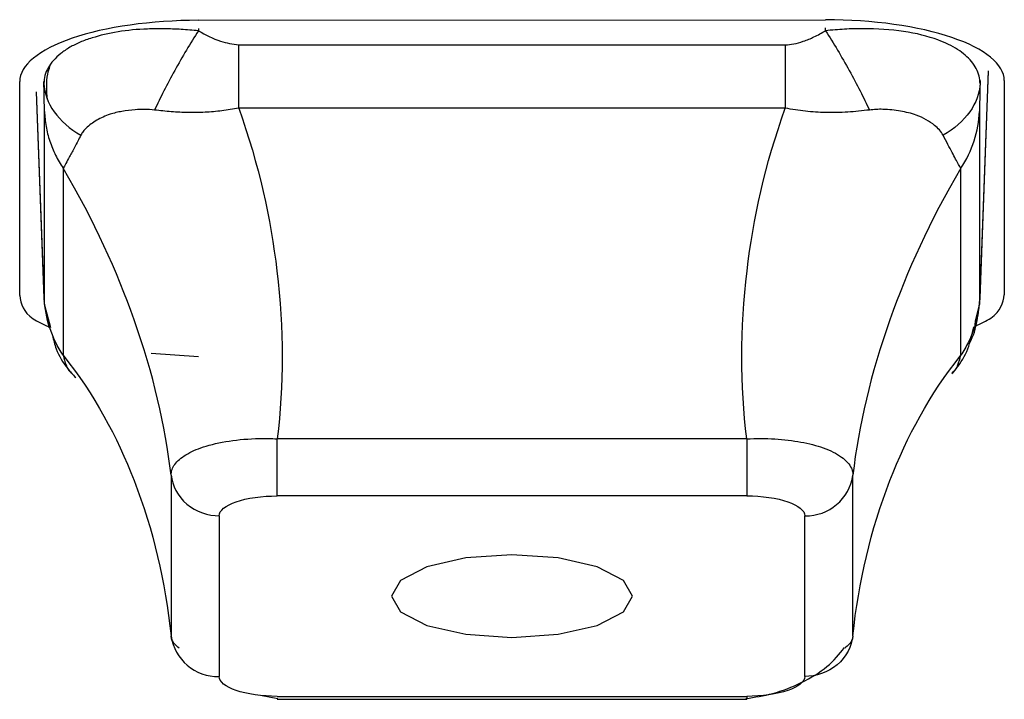
# Model space of a CAD drawing. Units: inches. Extents: x -27.3 to 23.7, y 3.2 to 36.2.
# Drawn here: x -9.3 to -9.2, y 11 to 11.1 of the extents above; entities that cross this region are included whole.
import ezdxf

# ---------------------------------------------------------------- set-up
doc = ezdxf.new("R2010")
doc.units = ezdxf.units.IN
doc.header["$MEASUREMENT"] = 0

msp = doc.modelspace()

# ---------------------------------------------------------------- linework, layer by layer
at = {"linetype": 'Continuous'}
for p, q in [((-9.286236786951292, 11.06523001357048), (-9.183874582226807, 11.06532276918731)), ((-9.286236786951449, 11.06388596361564), (-9.286236786951449, 11.063531661832)), ((-9.183874582227062, 11.06353166183204), (-9.183874582227062, 11.06397877065309)), ((-9.279654356442109, 11.06122380248244), (-9.190457012736402, 11.06122380248247)), ((-9.15870149991133, 11.01888962659564), (-9.157287005020564, 11.05694952597968)), ((-9.158665855649005, 11.01989983362383), (-9.157287879079277, 11.0569801853198)), ((-9.315398663205057, 11.02033419781878), (-9.315395381738043, 11.0552558318488)), ((-9.311445513529378, 11.05490976955476), (-9.311458472113898, 11.05525847568101)), ((-9.158647793587418, 11.05539580655325), (-9.158665855649005, 11.05490976955479)), ((-9.154710620879342, 11.05540024211911), (-9.15470724578637, 11.02048112749612)), ((-9.31269859834154, 11.05356553757184), (-9.311409869267067, 11.01888962659548)), ((-9.312696604191755, 11.05356577743015), (-9.311445513529378, 11.01989983362383)), ((-9.190457012736346, 11.05089495601354), (-9.279654356442094, 11.05089495601354)), ((-9.311360825471011, 11.01987226312233), (-9.311360825471011, 11.05037955140078)), ((-9.15875054370737, 11.05037955140081), (-9.15875054370737, 11.01987226312232)), ((-9.308298104158013, 11.04109821731433), (-9.308298104158013, 11.01059092903582)), ((-9.161813265020326, 11.01059092903586), (-9.161813265020326, 11.04109821731436)), ((-9.311375241798373, 11.01874756619068), (-9.310383683855633, 11.01510503988528)), ((-9.159427430461633, 11.0162080253837), (-9.158736152446522, 11.01874731558101)), ((-9.310733361102919, 11.0163895927256), (-9.310694864232062, 11.01514571247406)), ((-9.159494431098606, 11.01489115792703), (-9.159427430461633, 11.0162080253837)), ((-9.293919006426279, 11.0109257078256), (-9.286236786951434, 11.01041197167492)), ((-9.273373970846421, 10.98766329640202), (-9.273373970846421, 10.99697845291719)), ((-9.196738011454073, 10.99697845300347), (-9.273373970913283, 10.99697845300347)), ((-9.290691410380928, 10.99105532868194), (-9.290691410380928, 10.96484428822376)), ((-9.179419958797524, 10.96484449933377), (-9.179419958797524, 10.99105553979314)), ((-9.196737398332033, 10.98766329640202), (-9.273373970846421, 10.98766329640202)), ((-9.282859341026992, 10.98441910873337), (-9.282859341026992, 10.95820785721801)), ((-9.187252028151477, 10.95820785721801), (-9.187252028151477, 10.98441910873337)), ((-9.276080322469, 10.95515408488258), (-9.273246394295171, 10.95461681744319)), ((-9.27337397084645, 10.95496366954936), (-9.196737398332033, 10.95496366954936)), ((-9.27337397084645, 10.95448880829571), (-9.196737398332033, 10.95448880829571)), ((-9.196737398332033, 10.95496366954936), (-9.196737398332033, 10.95448880829571))]:
    msp.add_line(p, q, dxfattribs=at)
at = {"linetype": 'Continuous', "flags": 128}
msp.add_lwpolyline([(-9.235055684589241, 10.978047093918), (-9.24258986465992, 10.97753452830518), (-9.248977034112343, 10.97607486493487), (-9.253244804297225, 10.9738903243233), (-9.25474344589135, 10.97131348297569), (-9.253244804297225, 10.96873664162807), (-9.248977034112343, 10.9665521010165), (-9.24258986465992, 10.96509243764619), (-9.235055684589241, 10.96457987203338), (-9.227521504518563, 10.96509243764619), (-9.221134335066125, 10.9665521010165), (-9.216866564881244, 10.96873664162807), (-9.215367923287118, 10.97131348297569), (-9.216866564881244, 10.9738903243233), (-9.221134335066125, 10.97607486493487), (-9.227521504518563, 10.97753452830518), (-9.235055684589241, 10.978047093918)], dxfattribs=at)
at = {"linetype": 'Continuous'}
for centre, radius, start, end in [((-9.187053364994782, 10.99212442801352), 0.0077078798809308, 268.5230930921602, 352.0288335061289), ((-9.283058004183673, 10.96591317649816), 0.0077078798809407, 187.9711664938878, 271.4769069077616)]:
    msp.add_arc(centre, radius, start, end, dxfattribs=at)
for points, knots in [([(-9.286236786951434, 11.0652300135705), (-9.293870502232508, 11.0652297877449), (-9.301457203254756, 11.06415475775225), (-9.312252886012956, 11.06046196278883), (-9.315395390024847, 11.05786693478268), (-9.315395381738057, 11.05525583184882)], [0, 0, 0, 0, 0.5, 0.5, 1, 1, 1, 1]), ([(-9.154710620879383, 11.05540024211917), (-9.154710939733773, 11.05800302244644), (-9.157854339304121, 11.06058962879086), (-9.168652108264183, 11.06426521454374), (-9.176239975855722, 11.06533145838266), (-9.183874582227034, 11.06532276918734)], [0, 0, 0, 0, 0.5, 0.5, 1, 1, 1, 1]), ([(-9.286236785254744, 11.06353161099727), (-9.287176322120828, 11.06361107692729), (-9.289055385212492, 11.06377000788734), (-9.291837784609527, 11.06386779272114), (-9.295349258036893, 11.06382765024781), (-9.299448968343924, 11.06346538434961), (-9.303055448975215, 11.06257644188441), (-9.305586066429754, 11.06168699272853), (-9.306672953416822, 11.06111711094019), (-9.30721490942362, 11.0608329499722)], [0, 0, 0, 0, 0.1142535285378392, 0.2285057631212049, 0.342764915565597, 0.5577005695343401, 0.7725590423329477, 0.8865907912550465, 1, 1, 1, 1]), ([(-9.158665985546591, 11.05490976256731), (-9.158695208758232, 11.05532057316288), (-9.158753654850543, 11.05614218970148), (-9.15925122618735, 11.05736165252122), (-9.160256562069662, 11.05886702864357), (-9.162167550074798, 11.06055569247651), (-9.165761135620173, 11.0622615678506), (-9.170979642967964, 11.063606118671), (-9.176416156398162, 11.06389297579329), (-9.180782801564561, 11.06382216176126), (-9.182846543456677, 11.06362662041231), (-9.183874350298465, 11.06352923481527)], [0, 0, 0, 0, 0.0714299803400314, 0.1428591517144773, 0.2142926480557739, 0.348667924984066, 0.4829949491421826, 0.6628907351352705, 0.8430067962151538, 0.9218125631018979, 1, 1, 1, 1]), ([(-9.286236786962917, 11.06353166183861), (-9.287524703763552, 11.06151706225878), (-9.2888621851815, 11.0592746495201), (-9.291338891380164, 11.05479937796983), (-9.292471313679897, 11.0525788108663), (-9.293391560574435, 11.05060338039383)], [0, 0, 0, 0, 0.5, 0.5, 1, 1, 1, 1]), ([(-9.286236786962917, 11.06353166183862), (-9.285059489768898, 11.062868972645), (-9.283006430985507, 11.06171332573058), (-9.280656677430159, 11.06137017733759), (-9.279654356442109, 11.06122380248244)], [0, 0, 0, 0, 0.5734356967995299, 1, 1, 1, 1]), ([(-9.190457012736346, 11.06122380248248), (-9.189990979125682, 11.06125812226316), (-9.188983063372731, 11.06133234748383), (-9.187413022546536, 11.06181236206562), (-9.18567400383344, 11.06253588990907), (-9.184501894985829, 11.06318451671056), (-9.18387458222702, 11.06353166183204)], [0, 0, 0, 0, 0.1972561291910884, 0.4266163543155301, 0.693125022168828, 1, 1, 1, 1]), ([(-9.183874586361554, 11.06353165944135), (-9.18258670809388, 11.06151704706016), (-9.181249266689745, 11.05927461912956), (-9.178772638189159, 11.05479932143865), (-9.177640253506183, 11.05257874374389), (-9.176720040159864, 11.0506033082627)], [0, 0, 0, 0, 0.5, 0.5, 1, 1, 1, 1]), ([(-9.30721490942362, 11.0608329499722), (-9.3077314065537, 11.06050016538358), (-9.308763343243157, 11.05983527761038), (-9.309934476191245, 11.05869339636684), (-9.31079709067562, 11.05748572903149), (-9.31135458022959, 11.05623417755678), (-9.31141220492134, 11.0553495671485), (-9.31144090415472, 11.05490899836123)], [0, 0, 0, 0, 0.2000218105159542, 0.3996340597936067, 0.5998842701670974, 0.8007275290741727, 1, 1, 1, 1]), ([(-9.19045701273636, 11.06122380247522), (-9.190457036497037, 11.06038408675583), (-9.19045708402004, 11.05870459636849), (-9.190456924788762, 11.05609520102284), (-9.190457083338856, 11.05347123951722), (-9.190457035763686, 11.05175363483399), (-9.190457011975468, 11.05089480970541)], [0, 0, 0, 0, 0.2499938887039506, 0.5000053271293746, 0.7499960302794171, 1, 1, 1, 1]), ([(-9.31051610419513, 11.05768506657661), (-9.310646288040545, 11.05728320728052), (-9.311171076440814, 11.05566325899531), (-9.311035928070721, 11.05376085831936), (-9.310934305850424, 11.05233038468175)], [0, 0, 0, 0, 0.2480692129235899, 1, 1, 1, 1]), ([(-9.311360825471011, 11.05037955140078), (-9.311362084852602, 11.05057283332993), (-9.311364808584372, 11.05099085446978), (-9.31138242296062, 11.05200183016849), (-9.31140897317836, 11.05331105673217), (-9.311432774864725, 11.05435242771353), (-9.311445513529378, 11.05490976955477)], [0, 0, 0, 0, 0.1972561291952779, 0.4266163543213536, 0.6931250221733555, 1, 1, 1, 1]), ([(-9.311445513441612, 11.05490976578), (-9.311371586340869, 11.05336091826611), (-9.31080877949293, 11.05176841351504), (-9.30872247799742, 11.0488537297954), (-9.307204713745563, 11.04753955641916), (-9.30541855506823, 11.0464897546854)], [0, 0, 0, 0, 0.5, 0.5, 1, 1, 1, 1]), ([(-9.158665855648835, 11.05490976956525), (-9.158739779432324, 11.05336094689717), (-9.159302576707518, 11.05176846774948), (-9.161388848902106, 11.04885382672327), (-9.162906593700185, 11.04753967015039), (-9.164692733302815, 11.04648987837559)], [0, 0, 0, 0, 0.5, 0.5, 1, 1, 1, 1]), ([(-9.158665855648763, 11.05490976956525), (-9.158690173361677, 11.05385273816432), (-9.158732580405825, 11.05200940785383), (-9.158745172408516, 11.05086690313161), (-9.15875054370737, 11.05037955140081)], [0, 0, 0, 0, 0.573435696740142, 1, 1, 1, 1]), ([(-9.279654356442109, 11.05089495601353), (-9.280568872316962, 11.05074033548337), (-9.28239790124519, 11.05043109490009), (-9.285146661767698, 11.05020716366309), (-9.287906668227464, 11.05015613862824), (-9.290667373296642, 11.05027787336901), (-9.292483339865555, 11.05049482957689), (-9.293391328907774, 11.05060330836871)], [0, 0, 0, 0, 0.1966805331693389, 0.3933604595295508, 0.5900414539095913, 0.7950194271326674, 0.9999999999999998, 0.9999999999999998, 0.9999999999999998, 0.9999999999999998]), ([(-9.279654356442109, 11.05089495601353), (-9.276342151159113, 11.0416314616791), (-9.272277162203963, 11.02298499200246), (-9.272308524636202, 11.00573955701446), (-9.273373970846436, 10.9969784529172)], [0.1793834967835137, 0.1793834967835137, 0.1793834967835137, 0.1793834967835137, 0.7893643979441856, 1.473981662117071, 1.473981662117071, 1.473981662117071, 1.473981662117071]), ([(-9.196737398257525, 10.9969784523046), (-9.197802844541485, 11.00573955658934), (-9.197834207024584, 11.02298499177264), (-9.193769218019355, 11.04163146167911), (-9.19045701273636, 11.05089495601354)], [0.1793834808269749, 0.1793834808269749, 0.1793834808269749, 0.1793834808269749, 0.8640007609563999, 1.473981662118077, 1.473981662118077, 1.473981662118077, 1.473981662118077]), ([(-9.176720040270652, 11.05060330836871), (-9.177891646134299, 11.05046886392563), (-9.180234767580968, 11.05019998539936), (-9.183739502063816, 11.05015202618604), (-9.187163117816397, 11.05034368683625), (-9.189358935684325, 11.05071118086352), (-9.19045701273636, 11.05089495601354)], [0, 0, 0, 0, 0.2639626208765749, 0.5279049015522717, 0.7639163058310264, 0.9999999999999998, 0.9999999999999998, 0.9999999999999998, 0.9999999999999998]), ([(-9.311360825447565, 11.05037955140155), (-9.311297178988255, 11.04956159592667), (-9.311169881601614, 11.04792562755593), (-9.310537439897587, 11.04553259447285), (-9.309618412236617, 11.04322290471223), (-9.308738596531626, 11.04180623099419), (-9.30829867700686, 11.04109787534058)], [0, 0, 0, 0, 0.2499938887040312, 0.5000053271291034, 0.7499960302791404, 1, 1, 1, 1]), ([(-9.293391328907774, 11.05060330836871), (-9.293935379175878, 11.05064989050377), (-9.295023734209465, 11.05074307656423), (-9.296817773491583, 11.05065322193197), (-9.298736039385062, 11.05040726862896), (-9.300908794558964, 11.04990175109979), (-9.30290571537597, 11.04896440401717), (-9.304272585455095, 11.04797605085064), (-9.30504878264773, 11.04711230892943), (-9.305295197652015, 11.04669744088824), (-9.305418554856926, 11.04648975482578)], [0, 0, 0, 0, 0.0992355730572249, 0.1985175668140406, 0.3419819820652799, 0.485464681006042, 0.6748460121854479, 0.8643371258877598, 0.9320861446319865, 1, 1, 1, 1]), ([(-9.16469281432154, 11.04648975482578), (-9.164881349658899, 11.04678689599461), (-9.165258508527202, 11.04738131732981), (-9.16617665714709, 11.04821908559257), (-9.167409916638263, 11.04905101745327), (-9.169218039403148, 11.04990704036726), (-9.171597752064287, 11.05046659009417), (-9.173861964532774, 11.05072014030095), (-9.175602054522727, 11.05071701928257), (-9.176347076609332, 11.05064124269734), (-9.176720040270652, 11.05060330836871)], [0, 0, 0, 0, 0.0992355730562882, 0.1985175668123652, 0.3419819820636584, 0.4854646810046799, 0.6748460121844789, 0.8643371258880778, 0.9320861446326892, 1, 1, 1, 1]), ([(-9.305418554856926, 11.04648975482578), (-9.30575424546852, 11.04583978462621), (-9.306425600824355, 11.04453989431189), (-9.307238122975804, 11.04301534636574), (-9.307890364003, 11.04181298189596), (-9.308162176899174, 11.0413364964956), (-9.308298104158041, 11.04109821731435)], [0, 0, 0, 0, 0.2639626208757776, 0.5279049015511426, 0.76391630583021, 1, 1, 1, 1]), ([(-9.161813265020498, 11.04109821731431), (-9.161922604302475, 11.04129377587166), (-9.162141282529134, 11.04168489238302), (-9.162632505826792, 11.04256910087655), (-9.163223109154558, 11.04366405188148), (-9.163907004530358, 11.04496390936011), (-9.164430876617146, 11.04598113752039), (-9.16469281432154, 11.04648975482578)], [0, 0, 0, 0, 0.1966805331694719, 0.3933604595293331, 0.5900414539089514, 0.7950194271319974, 1, 1, 1, 1]), ([(-9.290691410380944, 10.99105553976557), (-9.291622513197268, 10.99913378387861), (-9.295366586825509, 11.0150879436841), (-9.303207011841153, 11.03244313817822), (-9.308298104158041, 11.04109821731435)], [0.1793834967835951, 0.1793834967835951, 0.1793834967835951, 0.1793834967835951, 0.8640007609563999, 1.47398166211706, 1.47398166211706, 1.47398166211706, 1.47398166211706]), ([(-9.161813265020484, 11.04109821731431), (-9.166904357337444, 11.03244313817818), (-9.174744782352972, 11.0150879436841), (-9.1784888559812, 10.9991337838786), (-9.179419958797524, 10.99105553976557)], [0.1793834967835843, 0.1793834967835843, 0.1793834967835843, 0.1793834967835843, 0.7893643979442233, 1.473981662117038, 1.473981662117038, 1.473981662117038, 1.473981662117038]), ([(-9.315398663205057, 11.02033419781886), (-9.315149831348378, 11.01899670869322), (-9.314803346004766, 11.0171343250521), (-9.311601096652637, 11.01567646757459), (-9.310698574162087, 11.01526558478041)], [0, 0, 0, 0, 0.718159833508826, 1, 1, 1, 1]), ([(-9.159470489839208, 11.01536171263797), (-9.15854393891206, 11.01578444754728), (-9.1553137033481, 11.01725822874828), (-9.154959704607052, 11.01913948503259), (-9.154707245786312, 11.02048112749621)], [0, 0, 0, 0, 0.2868369531576334, 1, 1, 1, 1]), ([(-9.31144551352962, 11.01989983362643), (-9.311421195816706, 11.01964812093552), (-9.311378788772558, 11.0192091655438), (-9.311366196769868, 11.01967398691709), (-9.311360825471011, 11.01987226312231)], [0, 0, 0, 0, 0.5734356967807142, 1, 1, 1, 1]), ([(-9.158750543730873, 11.01987226312307), (-9.15881419019017, 11.01905432390145), (-9.158941487576781, 11.01741838803838), (-9.159573929280782, 11.01502524603468), (-9.160492956941724, 11.01271566472871), (-9.161372772646715, 11.01129895846734), (-9.161812692171466, 11.01059058654163)], [0, 0, 0, 0, 0.2499938887040972, 0.5000053271291476, 0.7499960302791414, 1, 1, 1, 1]), ([(-9.160436544489741, 11.01250121957828), (-9.16040606718019, 11.01255345754823), (-9.159740312215035, 11.01369455853059), (-9.159031305973954, 11.01620335084299), (-9.158786903410215, 11.01867545113183), (-9.1586658557367, 11.0198998326772)], [0, 0, 0, 0, 0.0236413906680182, 0.5164292208033398, 1, 1, 1, 1]), ([(-9.15875054370737, 11.0198722631223), (-9.15874928432578, 11.0197467592868), (-9.158746560594011, 11.01947532544609), (-9.15872894621775, 11.01941232996797), (-9.158702396000024, 11.01953199767264), (-9.158678594313656, 11.0197715989819), (-9.158665855649005, 11.01989983362378)], [0, 0, 0, 0, 0.1972561292095028, 0.42661635434068, 0.6931250221878921, 1, 1, 1, 1]), ([(-9.310042554676428, 11.01385188870251), (-9.309872994330277, 11.01310467597415), (-9.309421668369765, 11.01111578818309), (-9.307939636644747, 11.00880968445126), (-9.306708057223517, 11.00745176611417), (-9.306259531542395, 11.00695722939444)], [0, 0, 0, 0, 0.2767344498920139, 0.7365958151746459, 1, 1, 1, 1]), ([(-9.163212402649222, 11.00769341640815), (-9.162981173510516, 11.00795139087801), (-9.161969248305567, 11.00908036134319), (-9.160485823642162, 11.01155260185719), (-9.159952629138502, 11.01402429573732), (-9.159688156877166, 11.01525029200191)], [0, 0, 0, 0, 0.1298840054664448, 0.5684097583297588, 1, 1, 1, 1]), ([(-9.308298104158013, 11.01059092903585), (-9.30320701184111, 11.00420153175096), (-9.295366586825509, 10.98962695346691), (-9.291622513197268, 10.97365134049429), (-9.290691410380944, 10.96484428825021)], [0.1793834967836543, 0.1793834967836543, 0.1793834967836543, 0.1793834967836543, 0.7893643979443015, 1.473981662117047, 1.473981662117047, 1.473981662117047, 1.473981662117047]), ([(-9.308298104158013, 11.01059092903585), (-9.3080026523929, 11.00949493565045), (-9.307649116250616, 11.0081834753066), (-9.306935313021413, 11.00771027122164), (-9.306818038403492, 11.00763252594678)], [0, 0, 0, 0, 0.8357045567871557, 0.9999999999999998, 0.9999999999999998, 0.9999999999999998, 0.9999999999999998]), ([(-9.179419958797524, 10.96484428825021), (-9.178488855981215, 10.97365134049429), (-9.174744782352972, 10.98962695346691), (-9.166904357337385, 11.00420153175093), (-9.161813265020513, 11.01059092903583)], [0.1793834967835993, 0.1793834967835993, 0.1793834967835993, 0.1793834967835993, 0.8640007609563999, 1.473981662117054, 1.473981662117054, 1.473981662117054, 1.473981662117054]), ([(-9.16329270277781, 11.00763333864914), (-9.163175341928081, 11.00771118183397), (-9.162460985579685, 11.00818500060221), (-9.162108141074626, 11.00949562540073), (-9.161813265020513, 11.01059092903583)], [0, 0, 0, 0, 0.1642889434625883, 1, 1, 1, 1]), ([(-9.290691410380944, 10.99105553976557), (-9.290663483706098, 10.99135594874759), (-9.290607678532297, 10.99195624848063), (-9.290120200923525, 10.99281639162434), (-9.28936157790892, 10.99362995258716), (-9.288318073944978, 10.99438379940035), (-9.28701291906357, 10.99506672673046), (-9.284819980050841, 10.99591012438239), (-9.281307900329892, 10.99670944425196), (-9.27751266746864, 10.99702525533193), (-9.274835214110212, 10.99703787264873), (-9.273861106949411, 10.9969982617315), (-9.273373970846436, 10.9969784529172)], [0, 0, 0, 0, 0.0853901621960987, 0.1706330191102915, 0.2558443106301581, 0.3410552624574858, 0.4262758149638096, 0.5114489608437683, 0.7019522297540579, 0.8923716516241027, 0.9461767079556027, 1, 1, 1, 1]), ([(-9.196737398557417, 10.99697847361577), (-9.196737399992784, 10.99525899342371), (-9.196737407007532, 10.99312669210596), (-9.196737430610767, 10.98956941262057), (-9.19673744638709, 10.98825933676979), (-9.196737460075298, 10.9876632964022)], [0, 0, 0, 0, 0.5, 0.5, 1, 1, 1, 1]), ([(-9.19673738988594, 10.9969784532624), (-9.195964156055268, 10.99700484889485), (-9.194419022276293, 10.99705759462545), (-9.192144088374093, 10.99697293659029), (-9.18995196518918, 10.99677728226326), (-9.187877494113465, 10.99646471832427), (-9.185957030211114, 10.99604441876158), (-9.183520898286815, 10.99530458080748), (-9.181054445218535, 10.99405912207914), (-9.179805652390513, 10.99264977477019), (-9.179450462330237, 10.99162516695023), (-9.179430127790212, 10.99124543693996), (-9.179419958797524, 10.99105553976557)], [0, 0, 0, 0, 0.0853901353704358, 0.1706329667909547, 0.2558442333686993, 0.3410551604375714, 0.426275688142357, 0.5114488091923209, 0.7019521372373104, 0.8923716182149966, 0.9461766912484, 1, 1, 1, 1]), ([(-9.290691494992501, 10.9910555314482), (-9.290508750472185, 10.98939855307225), (-9.289615668726867, 10.98757170130185), (-9.286610620361074, 10.98504220081645), (-9.284602055050499, 10.98441908936524), (-9.282859341027489, 10.98441908761594)], [0, 0, 0, 0, 0.5, 0.5, 1, 1, 1, 1]), ([(-9.282859341027004, 10.98441910873338), (-9.282861350964907, 10.98524240284031), (-9.281799419299588, 10.98612142347673), (-9.278347303298005, 10.9873014820026), (-9.27577248374895, 10.98766326165142), (-9.27337397084608, 10.98766326473558)], [0, 0, 0, 0, 0.5, 0.5, 1, 1, 1, 1]), ([(-9.196737398332033, 10.98766329640203), (-9.194330247399549, 10.98766398384128), (-9.191760162994967, 10.98730078182092), (-9.188309902684551, 10.98612008861126), (-9.187252129755464, 10.98523944846006), (-9.187252120737966, 10.98441910873325)], [0, 0, 0, 0, 0.5, 0.5, 1, 1, 1, 1]), ([(-9.28937523994351, 10.96282657759473), (-9.289636444265552, 10.96304922820818), (-9.290158784084367, 10.9634944707684), (-9.290608938518117, 10.96417632524795), (-9.290663919134756, 10.96462162885211), (-9.290691410380944, 10.9648442882502)], [0, 0, 0, 0, 0.3333843152945292, 0.666680786483066, 0.9999999999999998, 0.9999999999999998, 0.9999999999999998, 0.9999999999999998]), ([(-9.179419874185953, 10.964844280087), (-9.179602618706284, 10.96318730269291), (-9.180495700451601, 10.96136045572087), (-9.183500748817394, 10.95883097138103), (-9.18550931412797, 10.95820787072147), (-9.18725202815098, 10.95820787833545)], [0, 0, 0, 0, 0.5, 0.5, 1, 1, 1, 1]), ([(-9.179419958797524, 10.9648442882502), (-9.179447681631814, 10.96462058842273), (-9.179503079336769, 10.96417357579361), (-9.179955563623864, 10.96349089617299), (-9.180479889979438, 10.96304523622097), (-9.180742002100956, 10.9628224496411)], [0, 0, 0, 0, 0.3337615466160119, 0.6669456482710637, 1, 1, 1, 1]), ([(-9.196864263323164, 10.95461675414784), (-9.19541568150973, 10.95483437791258), (-9.192406623729156, 10.95528643555712), (-9.187639451161274, 10.9571611385806), (-9.183341743118746, 10.9597447780081), (-9.181645424896828, 10.96185989023895), (-9.18079123139836, 10.96292497053627)], [0, 0, 0, 0, 0.2287825521720542, 0.4752371680300586, 0.735751822080495, 1, 1, 1, 1]), ([(-9.27337397084645, 10.95496366954936), (-9.275781121778934, 10.95496298211011), (-9.278351206183515, 10.95532618413048), (-9.281801466493917, 10.95650687734014), (-9.282859239423004, 10.95738751749131), (-9.282859248440502, 10.95820785721813)], [0, 0, 0, 0, 0.5, 0.5, 1, 1, 1, 1]), ([(-9.187252028151477, 10.95820785721802), (-9.187250018213561, 10.95738456311107), (-9.188311949878852, 10.95650554247467), (-9.191764065880506, 10.95532548394879), (-9.194338885429474, 10.95496370429998), (-9.196737398332372, 10.95496370121581)], [0, 0, 0, 0, 0.5, 0.5, 1, 1, 1, 1])]:
    msp.add_open_spline(points, degree=3, knots=knots, dxfattribs=at)
for points in [[(-9.279654356423052, 11.05089491607862), (-9.279654379931529, 11.05431603022798), (-9.279654407691721, 11.05799844338156), (-9.279654434089096, 11.0612238024818)], [(-9.161813108760612, 11.0410981239289), (-9.159933029901453, 11.04387622127775), (-9.158868913412434, 11.04719469465177), (-9.158750543707782, 11.0503795779571)], [(-9.308298260417843, 11.01059083566345), (-9.31017833927703, 11.01336891693154), (-9.311242455766077, 11.01668737131647), (-9.311360825470814, 11.01987223656492)]]:
    msp.add_open_spline(points, degree=3, dxfattribs=at)

doc.saveas('drawing.dxf')
